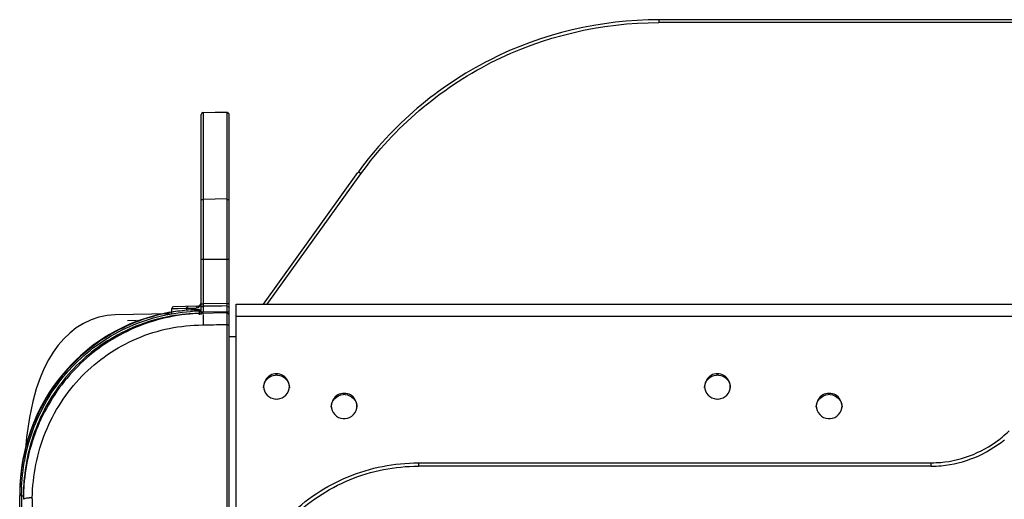
# Model space of a CAD drawing. Units: millimetres. Extents: x 39 to 1027, y -965 to 550.
# Drawn here: x 89 to 223, y 485 to 550 of the extents above; entities that cross this region are included whole.
import ezdxf

# ---------------------------------------------------------------- set-up
doc = ezdxf.new("R2010")
doc.units = ezdxf.units.MM
doc.layers.add('Moffat_Profiles', color=10, linetype='Continuous')

msp = doc.modelspace()

# ---------------------------------------------------------------- linework, layer by layer
at = {"layer": 'Moffat_Profiles', "linetype": 'Continuous'}
for p, q in [((175.8, 549.83), (175.8, 549.45)), ((759.73, 549.83), (175.8, 549.83)), ((759.73, 549.45), (175.8, 549.45)), ((113.76, 537.2), (117.05, 537.26)), ((117.05, 510.16), (117.05, 537.26)), ((113.51, 509.7), (113.51, 536.95)), ((117.05, 537.24), (113.76, 537.18)), ((113.76, 537.2), (113.76, 511.2)), ((117.31, 456.1), (117.31, 536.96)), ((121.97, 511.13), (134.84, 529.05)), ((122.5, 511.13), (135.25, 528.88)), ((134.91, 529.14), (134.85, 529.06)), ((134.91, 529.14), (134.85, 529.06)), ((113.76, 525.44), (117.05, 525.5)), ((117.05, 517.24), (113.76, 517.23)), ((109.51, 510.55), (109.91, 510.56)), ((109.51, 509.83), (109.51, 510.55)), ((113.02, 510.86), (109.76, 510.8)), ((109.91, 510.56), (110.4, 510.57)), ((110.4, 510.57), (111.52, 510.59)), ((111.51, 510.59), (111.68, 510.59)), ((111.52, 510.59), (111.52, 510.32)), ((111.68, 510.59), (112.55, 510.61)), ((112.55, 510.61), (112.67, 510.61)), ((112.67, 510.61), (112.78, 510.61)), ((113.15, 510.72), (113.23, 510.77)), ((113.15, 510.72), (113.18, 510.73)), ((113.18, 510.73), (113.23, 510.77)), ((117.05, 511.23), (113.76, 511.2)), ((116.32, 510.89), (113.76, 510.86)), ((113.76, 510.86), (113.76, 510.39)), ((117.05, 510.9), (116.32, 510.89)), ((118.26, 467.68), (118.26, 511.13)), ((118.26, 511.13), (817.26, 511.13)), ((99.6, 509.38), (98.52, 509.02)), ((100.7, 509.61), (99.6, 509.38)), ((101.8, 509.7), (100.7, 509.61)), ((109.31, 509.83), (101.8, 509.7)), ((113.24, 510.4), (113.02, 510.39)), ((113.25, 510.4), (113.05, 510.39)), ((113.25, 510.4), (113.51, 510.4)), ((113.28, 509.71), (113.28, 510.2)), ((113.28, 510.2), (113.51, 510.2)), ((117.05, 509.96), (113.3, 509.9)), ((113.76, 510.39), (113.76, 510.21)), ((113.76, 510.21), (113.76, 510.11)), ((113.76, 510.11), (117.05, 510.16)), ((113.76, 509.13), (113.76, 508.88)), ((117.05, 456.06), (117.05, 509.96)), ((817.26, 509.48), (118.26, 509.48)), ((103.5, 508.93), (104.73, 508.95)), ((113.76, 508.88), (113.76, 508.6)), ((113.76, 508.6), (113.76, 508.32)), ((118.26, 506.69), (117.31, 506.71)), ((90.6, 497.89), (90.15, 495.75)), ((90.15, 495.75), (89.76, 493.07)), ((89.76, 493.07), (89.47, 489.75)), ((143.06, 489.57), (143.06, 489.12)), ((143.06, 489.57), (212.85, 489.57)), ((212.85, 489.12), (143.06, 489.12)), ((212.85, 489.12), (212.85, 489.57)), ((88.81, 449.98), (88.82, 485.13)), ((88.82, 485.7), (88.82, 485.43)), ((88.82, 485.7), (88.82, 485.39)), ((88.82, 485.15), (88.82, 485.13)), ((89.06, 485.32), (89.06, 485.38)), ((89.06, 485.32), (89.06, 485.38)), ((89.06, 485.06), (89.06, 485.17)), ((89.06, 485.06), (89.06, 450.13)), ((89.32, 485.06), (89.06, 485.06)), ((89.32, 485.06), (89.06, 485.06)), ((89.32, 485.31), (89.31, 485.03)), ((89.32, 485.31), (89.32, 484.92)), ((89.32, 485.07), (89.32, 484.92)), ((89.32, 484.92), (89.32, 484.61)), ((90.53, 484.69), (90.53, 484.82))]:
    msp.add_line(p, q, dxfattribs=at)
msp.add_lwpolyline([(98.52, 509.02), (97.49, 508.53), (96.52, 507.93), (95.62, 507.22), (94.8, 506.44), (94.05, 505.58), (93.36, 504.63), (92.73, 503.59), (92.14, 502.44), (91.59, 501.13), (91.07, 499.63), (90.6, 497.89)], dxfattribs=at)
for centre, radius, start, end in [((113.76, 536.95), 0.25, 91, 180), ((117.11, 536.97), 0.2, 0, 107.4576), ((109.76, 510.55), 0.25, 91.0053, 180.0001), ((113.01, 511.36), 0.5, 271, 0), ((161.88, 511.02), 48.12, 179.785, 180.0339), ((133.61, 511), 19.85, 180.016, 180.3779), ((113.75, 485.36), 24.54, 91.6271, 95.3073), ((114.2, 484.97), 24.94, 91.0009, 95.2461), ((113.68, 485.7), 24.51, 91.5178, 93.7642), ((113.45, 485.93), 24.47, 91.1682, 93.0675), ((113.68, 485.64), 24.76, 91.2611, 93.0372), ((113.45, 486.01), 24.39, 90.9996, 91.1673), ((113.68, 485.79), 24.41, 90.9281, 91.5167), ((113.74, 485.46), 24.44, 90.9977, 91.6251), ((113.68, 485.73), 24.68, 91.0021, 91.2603), ((117.11, 509.67), 0.2, 359.9998, 107.4577), ((113.37, 486.07), 24.31, 116.151, 116.6001), ((116.93, 425.32), 83, 89.9145, 90.1676), ((123.76, 499.72), 1.79, 85.976, 94.4858), ((183.76, 499.72), 1.79, 85.976, 94.4858), ((132.96, 497.07), 1.79, 85.976, 94.4858), ((198.96, 497.07), 1.79, 85.976, 94.4858), ((123.76, 500.04), 1.79, 265.5142, 274.024), ((183.76, 500.04), 1.79, 265.5142, 274.024), ((132.96, 497.38), 1.79, 265.5142, 274.024), ((198.96, 497.38), 1.79, 265.5142, 274.024), ((212.92, 504.53), 14.94, 309.8697, 314.8825), ((212.85, 504.59), 15.01, 270.0078, 275.0033), ((212.85, 504.63), 15.51, 270.008, 275.0657), ((114.7, 485.35), 25.87, 176.7005, 178.9738), ((114.95, 485.12), 26.13, 176.9827, 178.4866), ((115.3, 485.03), 25.99, 175.6779, 178.5724), ((115.64, 484.61), 26.32, 175.7671, 177.6675), ((114.63, 485.35), 25.81, 178.9746, 179.2257), ((114.85, 485.12), 26.03, 178.7311, 179.4005), ((115.3, 485.35), 26.48, 179.8296, 179.9791), ((114.81, 485.12), 25.99, 179.4007, 179.5783), ((114.79, 485.12), 25.97, 179.5782, 179.9818), ((114.89, 485.12), 26.07, 178.487, 178.7312), ((114.99, 485.17), 25.93, 177.6269, 179.5233), ((114.95, 485.17), 25.89, 179.6671, 179.9863), ((115.6, 484.61), 26.29, 177.6676, 178.4696), ((115.28, 485.03), 25.96, 178.5726, 179.3753), ((115.58, 484.61), 26.26, 178.4697, 178.9996), ((115.55, 484.61), 26.24, 178.9996, 179.4347), ((115.53, 484.61), 26.21, 179.4347, 179.784), ((90.47, 478.75), 6.08, 89.3538, 93.4131), ((6042.12, 394.65), 5952.27, 179.133228, 179.460527)]:
    msp.add_arc(centre, radius, start, end, dxfattribs=at)
for points, knots in [([(175.8, 549.83), (167.91, 549.83), (151.97, 546.12), (139.49, 535.48), (134.91, 529.14)], [0, 0, 0, 0, 0.502365, 1, 1, 1, 1]), ([(135.25, 528.88), (139.78, 535.18), (152.15, 545.75), (167.97, 549.45), (175.8, 549.45)], [0, 0, 0, 0, 0.497577, 1, 1, 1, 1]), ([(113.76, 537.18), (113.7, 537.18), (113.57, 537.17), (113.55, 537.02), (113.58, 536.98)], [0, 0, 0, 0, 0.542161, 1, 1, 1, 1]), ([(135.25, 528.88), (135.17, 528.94), (135.07, 528.99), (134.88, 529.1), (134.85, 529.06)], [0, 0, 0, 0, 0.6932, 1, 1, 1, 1]), ([(113.51, 525.19), (113.51, 525.25), (113.52, 525.38), (113.67, 525.4), (113.71, 525.37)], [0, 0, 0, 0, 0.541875, 1, 1, 1, 1]), ([(117.05, 525.39), (117.11, 525.41), (117.24, 525.42), (117.29, 525.28), (117.26, 525.24)], [0, 0, 0, 0, 0.559179, 1, 1, 1, 1]), ([(113.76, 517.23), (113.7, 517.23), (113.66, 517.23), (113.53, 517.22), (113.57, 517.2), (113.58, 517.2)], [0, 0, 0, 0, 0.686988, 0.868141, 1, 1, 1, 1]), ([(117.31, 517.19), (117.31, 517.22), (117.17, 517.21), (117.11, 517.23), (117.05, 517.22)], [0, 0, 0, 0, 0.360549, 1, 1, 1, 1]), ([(113.51, 511.16), (113.51, 511.16), (113.61, 511.21), (113.68, 511.2), (113.76, 511.2)], [0, 0, 0, 0, 0.095748, 1, 1, 1, 1]), ([(113.51, 510.65), (113.51, 510.68), (113.53, 510.72), (113.55, 510.76), (113.57, 510.78)], [0, 0, 0, 0, 0.474986, 1, 1, 1, 1]), ([(113.57, 510.78), (113.59, 510.81), (113.65, 510.85), (113.72, 510.86), (113.76, 510.86)], [0, 0, 0, 0, 0.500515, 1, 1, 1, 1]), ([(117.05, 511.22), (117.13, 511.22), (117.2, 511.22), (117.31, 511.19), (117.31, 511.18)], [0, 0, 0, 0, 0.891408, 1, 1, 1, 1]), ([(112.37, 510.37), (109.31, 510.2), (103.2, 508.73), (95.55, 503.33), (90.4, 495.57), (89.01, 489.52), (88.85, 486.5)], [0, 0, 0, 0, 0.251563, 0.502171, 0.75142, 1, 1, 1, 1]), ([(89.08, 486.24), (89.21, 489.23), (90.51, 495.24), (95.51, 502.98), (103.02, 508.42), (109.04, 509.95), (112.07, 510.15)], [0, 0, 0, 0, 0.248463, 0.497779, 0.748399, 1, 1, 1, 1]), ([(111.92, 509.81), (108.99, 509.54), (103.19, 507.94), (95.95, 502.66), (91.01, 495.22), (89.6, 489.45), (89.39, 486.55)], [0, 0, 0, 0, 0.251567, 0.502125, 0.751491, 1, 1, 1, 1]), ([(111.48, 509.8), (108.61, 509.53), (102.92, 507.96), (95.82, 502.78), (90.99, 495.49), (89.6, 489.83), (89.39, 486.99)], [0, 0, 0, 0, 0.251691, 0.502185, 0.751444, 1, 1, 1, 1]), ([(113.28, 510.2), (113.28, 510.22), (113.27, 510.28), (113.27, 510.32), (113.26, 510.39), (113.25, 510.35), (113.25, 510.35)], [0, 0, 0, 0, 0.367745, 0.697971, 0.862469, 1, 1, 1, 1]), ([(113.51, 509.96), (113.51, 509.98), (113.53, 510.03), (113.57, 510.06), (113.6, 510.07)], [0, 0, 0, 0, 0.434242, 1, 1, 1, 1]), ([(113.6, 510.07), (113.62, 510.09), (113.67, 510.1), (113.73, 510.11), (113.76, 510.11)], [0, 0, 0, 0, 0.494687, 1, 1, 1, 1]), ([(113.76, 509.91), (113.78, 509.91), (113.74, 509.8), (113.78, 509.69), (113.76, 509.42), (113.76, 509.24), (113.76, 509.13)], [0, 0, 0, 0, 0.066882, 0.262148, 0.577732, 1, 1, 1, 1]), ([(117.05, 510.1), (117.09, 510.11), (117.15, 510.11), (117.22, 510.1), (117.25, 510.08)], [0, 0, 0, 0, 0.504968, 1, 1, 1, 1]), ([(117.25, 510.08), (117.27, 510.08), (117.3, 510.05), (117.27, 510.02), (117.26, 510.01)], [0, 0, 0, 0, 0.478775, 1, 1, 1, 1]), ([(102.48, 507.81), (98.61, 505.88), (91.83, 499.79), (89.11, 491.14), (88.86, 486.84)], [0, 0, 0, 0, 0.501217, 1, 1, 1, 1]), ([(90.53, 484.82), (90.58, 487.85), (91.78, 493.95), (96.85, 501.77), (104.54, 507.07), (110.68, 508.31), (113.71, 508.32)], [0, 0, 0, 0, 0.249548, 0.499348, 0.749645, 1, 1, 1, 1]), ([(117.31, 508.26), (117.31, 508.27), (117.2, 508.3), (117.13, 508.3), (117.05, 508.3)], [0, 0, 0, 0, 0.108592, 1, 1, 1, 1]), ([(122.01, 499.79), (122.01, 500.21), (122.36, 501.09), (123.2, 501.48), (123.62, 501.51)], [0, 0, 0, 0, 0.497571, 1, 1, 1, 1]), ([(123.89, 501.51), (124.32, 501.48), (125.17, 501.09), (125.51, 500.21), (125.51, 499.79)], [0, 0, 0, 0, 0.50242, 1, 1, 1, 1]), ([(182.01, 499.79), (182.01, 500.21), (182.36, 501.09), (183.2, 501.48), (183.62, 501.51)], [0, 0, 0, 0, 0.497571, 1, 1, 1, 1]), ([(183.89, 501.51), (184.32, 501.48), (185.17, 501.09), (185.51, 500.21), (185.51, 499.79)], [0, 0, 0, 0, 0.50242, 1, 1, 1, 1]), ([(122.01, 499.97), (122.01, 499.55), (122.36, 498.67), (123.2, 498.28), (123.62, 498.25)], [0, 0, 0, 0, 0.497571, 1, 1, 1, 1]), ([(123.89, 498.25), (124.32, 498.28), (125.17, 498.67), (125.51, 499.55), (125.51, 499.97)], [0, 0, 0, 0, 0.50242, 1, 1, 1, 1]), ([(182.01, 499.97), (182.01, 499.55), (182.36, 498.67), (183.2, 498.28), (183.62, 498.25)], [0, 0, 0, 0, 0.497571, 1, 1, 1, 1]), ([(183.89, 498.25), (184.32, 498.28), (185.17, 498.67), (185.51, 499.55), (185.51, 499.97)], [0, 0, 0, 0, 0.50242, 1, 1, 1, 1]), ([(131.21, 497.13), (131.21, 497.55), (131.55, 498.43), (132.4, 498.82), (132.82, 498.85)], [0, 0, 0, 0, 0.497571, 1, 1, 1, 1]), ([(133.09, 498.85), (133.51, 498.82), (134.37, 498.43), (134.71, 497.56), (134.71, 497.13)], [0, 0, 0, 0, 0.50242, 1, 1, 1, 1]), ([(197.21, 497.13), (197.21, 497.55), (197.55, 498.43), (198.4, 498.82), (198.82, 498.85)], [0, 0, 0, 0, 0.497571, 1, 1, 1, 1]), ([(199.09, 498.85), (199.51, 498.82), (200.37, 498.43), (200.71, 497.56), (200.71, 497.13)], [0, 0, 0, 0, 0.50242, 1, 1, 1, 1]), ([(131.21, 497.31), (131.21, 496.89), (131.55, 496.02), (132.4, 495.62), (132.82, 495.59)], [0, 0, 0, 0, 0.497571, 1, 1, 1, 1]), ([(133.09, 495.59), (133.51, 495.62), (134.37, 496.01), (134.71, 496.89), (134.71, 497.31)], [0, 0, 0, 0, 0.50242, 1, 1, 1, 1]), ([(197.21, 497.31), (197.21, 496.89), (197.55, 496.02), (198.4, 495.62), (198.82, 495.59)], [0, 0, 0, 0, 0.497571, 1, 1, 1, 1]), ([(199.09, 495.59), (199.51, 495.62), (200.37, 496.01), (200.71, 496.89), (200.71, 497.31)], [0, 0, 0, 0, 0.50242, 1, 1, 1, 1]), ([(118.06, 464.67), (118.06, 467.91), (119.37, 474.46), (124.93, 482.74), (133.24, 488.28), (139.81, 489.57), (143.06, 489.57)], [0, 0, 0, 0, 0.249566, 0.499377, 0.749553, 1, 1, 1, 1]), ([(118.56, 464.71), (118.56, 467.89), (119.84, 474.31), (125.3, 482.42), (133.44, 487.85), (139.88, 489.12), (143.06, 489.12)], [0, 0, 0, 0, 0.24957, 0.499377, 0.74955, 1, 1, 1, 1]), ([(89.06, 485.17), (89, 485.17), (88.94, 485.16), (88.82, 485.15), (88.82, 485.13)], [0, 0, 0, 0, 0.6923, 1, 1, 1, 1]), ([(89.32, 484.61), (89.32, 484.63), (89.34, 484.66), (89.36, 484.67), (89.38, 484.68)], [0, 0, 0, 0, 0.389962, 1, 1, 1, 1]), ([(89.38, 484.68), (89.42, 484.7), (89.65, 484.79), (89.9, 484.8), (90.1, 484.82)], [0, 0, 0, 0, 0.162867, 1, 1, 1, 1])]:
    msp.add_open_spline(points, degree=3, knots=knots, dxfattribs=at)
for points in [[(117.31, 536.94), (117.31, 537.05), (117.16, 537.17), (117.05, 537.13)], [(111.51, 510.58), (111.51, 510.7), (111.64, 510.84), (111.76, 510.84)], [(112.78, 510.61), (112.91, 510.62), (113.04, 510.65), (113.15, 510.72)], [(112.81, 510.73), (112.85, 510.8), (112.94, 510.86), (113.02, 510.86)], [(113.23, 510.77), (113.3, 510.82), (113.36, 510.89), (113.4, 510.96)], [(113.4, 510.96), (113.45, 511.05), (113.49, 511.14), (113.51, 511.24)], [(117.05, 510.81), (117.15, 510.83), (117.31, 510.75), (117.31, 510.64)], [(112.14, 510.36), (108.88, 510.19), (105.58, 509.34), (102.65, 507.9)], [(116.69, 508.32), (115.7, 508.32), (114.71, 508.31), (113.71, 508.31)], [(122.9, 501.47), (122.39, 501.18), (122.01, 500.55), (122.01, 499.97)], [(124.64, 501.46), (124.14, 501.75), (123.41, 501.75), (122.9, 501.47)], [(125.51, 499.97), (125.51, 500.54), (125.14, 501.17), (124.64, 501.46)], [(182.9, 501.47), (182.39, 501.18), (182.01, 500.55), (182.01, 499.97)], [(184.64, 501.46), (184.14, 501.75), (183.41, 501.75), (182.9, 501.47)], [(185.51, 499.97), (185.51, 500.54), (185.14, 501.17), (184.64, 501.46)], [(132.1, 498.81), (131.59, 498.52), (131.21, 497.89), (131.21, 497.31)], [(133.84, 498.8), (133.34, 499.09), (132.61, 499.09), (132.1, 498.81)], [(134.71, 497.31), (134.71, 497.88), (134.34, 498.51), (133.84, 498.8)], [(198.1, 498.81), (197.59, 498.52), (197.21, 497.89), (197.21, 497.31)], [(199.84, 498.8), (199.34, 499.09), (198.61, 499.09), (198.1, 498.81)], [(200.71, 497.31), (200.71, 497.88), (200.34, 498.51), (199.84, 498.8)], [(214.16, 489.63), (217.15, 489.89), (220.19, 491.14), (222.49, 493.07)], [(214.22, 489.18), (217.3, 489.45), (220.42, 490.74), (222.8, 492.72)]]:
    msp.add_open_spline(points, degree=3, dxfattribs=at)

doc.saveas('drawing.dxf')
